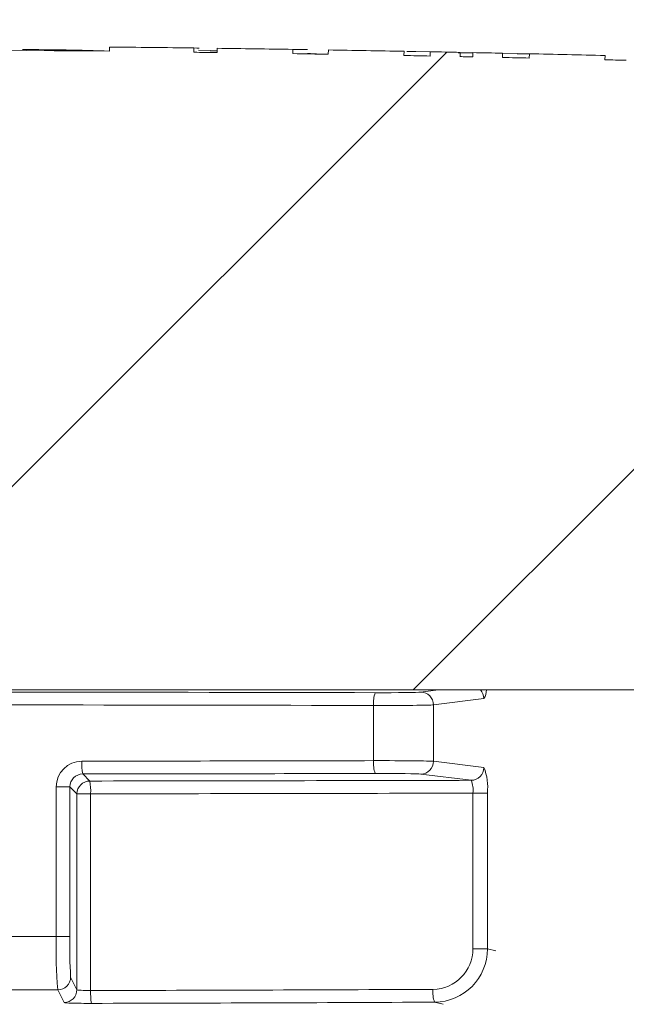
# Model space of a CAD drawing. Extents: x 0 to 16.4, y -0.1 to 10.4.
# Drawn here: x 3.5 to 3.6, y 4.3 to 4.4 of the extents above; entities that cross this region are included whole.
import ezdxf

# ---------------------------------------------------------------- set-up
doc = ezdxf.new("R2010")
doc.units = 0
doc.header["$LTSCALE"] = 0.25
doc.header["$MEASUREMENT"] = 0
doc.layers.get('0').update_dxf_attribs({"linetype": 'CONTINUOUS'})
doc.layers.add('OSI-LID', color=3, linetype='CONTINUOUS')

msp = doc.modelspace()

# ---------------------------------------------------------------- hatches: boundary and pattern name
at = {"linetype": 'Continuous', "lineweight": 18}
h = msp.add_hatch(dxfattribs=at)
h.set_pattern_fill('ANSI31', color=256, scale=0.2222222222222222, style=0)
h.set_pattern_definition([(45, (2.65456196449566, 3.597809564936155), (-0.01964185503295965, 0.01964185503295965), [])])
edge = h.paths.add_edge_path(flags=0)
edge.add_line((3.578723077989448, 4.39003547913104), (3.578730022969918, 4.390313170076475))
edge.add_arc((3.517231063408495, 1.931313566416119), 2.45976851851853, 88.56734566555353, 88.61053571884553)
edge.add_line((3.576876390500292, 4.390358828230337), (3.576870024236548, 4.390081137536986))
edge.add_arc((3.517231063408495, 1.931313566416119), 2.459490740740752, 88.61052711922378, 88.64277925636073)
edge.add_line((3.575485960060778, 4.390114304764431), (3.575492539437342, 4.390392004612527))
edge.add_arc((3.517231063408495, 1.931313566416119), 2.45976851851853, 88.64277925636074, 88.75735272139887)
edge.add_line((3.570575046167985, 4.390503595694046), (3.570569022116178, 4.390225883244145))
edge.add_arc((3.517231063408495, 1.931313566416119), 2.459490740740752, 88.75735272963036, 88.79810308167336)
edge.add_line((3.568820161381495, 4.390263193574786), (3.568825987914863, 4.39054091023856))
edge.add_arc((3.517231063408495, 1.931313566416119), 2.45976851851853, 88.79810308621066, 88.84292370576848)
edge.add_line((3.566902198237859, 4.390580518794328), (3.566896774301412, 4.390302800258604))
edge.add_arc((3.517231063408495, 1.931313566416119), 2.459490740740752, 88.84291939008075, 88.86225681969319)
edge.add_line((3.566066858031583, 4.390319416135274), (3.566072580244338, 4.390597141856418))
edge.add_arc((3.517231063408495, 1.931313566416119), 2.45976851851853, 88.86225200858074, 88.90758651618698)
edge.add_line((3.56412669152397, 4.390635010423258), (3.564121395674427, 4.390357283132905))
edge.add_arc((3.517231063408495, 1.931313566416119), 2.459490740740752, 88.90758652120833, 88.94706701652584)
edge.add_line((3.562426944281267, 4.390389009809892), (3.562432048757223, 4.390666740683499))
edge.add_arc((3.517231063408495, 1.931313566416119), 2.45976851851853, 88.94706701652579, 89.06164055162643)
edge.add_line((3.557514029847621, 4.390752211222635), (3.55750948075578, 4.390474470696975))
edge.add_arc((3.517231063408495, 1.931313566416119), 2.459490740740752, 89.06164055707795, 89.11532396470709)
edge.add_line((3.55520534665964, 4.390511130176149), (3.555209635519645, 4.390788874842177))
edge.add_arc((3.517231063408495, 1.931313566416119), 2.45976851851853, 89.1153239244821, 89.22976729167154)
edge.add_line((3.550296977232236, 4.390859827494145), (3.550293243150758, 4.39058207481555))
edge.add_arc((3.517231063408495, 1.931313566416119), 2.459490740740752, 89.22976729829126, 89.26519556558225)
edge.add_line((3.548772569215046, 4.390602048315092), (3.548776074249169, 4.390879803983657))
edge.add_arc((3.517231063408495, 1.931313566416119), 2.45976851851853, 89.26519689342364, 89.39272388024975)
edge.add_line((3.543301589633199, 4.390943923381302), (3.543298645529806, 4.390666161205891))
edge.add_arc((3.517231063408495, 1.931313566416119), 2.459490740740752, 89.39272388862199, 90.73000792392266)
edge.add_line((3.485895436803393, 4.390604680191542), (3.485891920243116, 4.39088243571144))
edge.add_arc((3.517231063408495, 1.931313566416119), 2.45976851851853, 90.73000754204867, 90.83105195690851)
edge.add_line((3.481554372059662, 4.390823342446668), (3.481558400975914, 4.390545593888326))
edge.add_arc((3.517231063408495, 1.931313566416119), 2.459490740740752, 90.83105196797848, 90.90252955043762)
edge.add_spline(control_points=[(3.478490495394517, 4.390499177991504), (3.478489766160298, 4.390545468544095), (3.478489036926078, 4.390591759096685), (3.478488307691858, 4.390638049649276), (3.478487943074747, 4.390661194925668), (3.478487578457731, 4.390684340202064), (3.478487213840619, 4.390707485478456), (3.478486849223508, 4.390730630754851), (3.478486483947705, 4.390753776020865), (3.478486119330594, 4.390776921297261)], knot_values=[0, 0, 0, 0, 0.0001269999997311082, 0.0001269999997311082, 0.0001269999997311082, 0.0001904999998655973, 0.0001904999998655973, 0.0001904999998655973, 0.0002540000000058186, 0.0002540000000058186, 0.0002540000000058186, 0.0002540000000058186], weights=[1, 1, 1, 1, 1, 1, 1, 1, 1, 1], degree=3, periodic=0)
edge.add_arc((3.517231063408495, 1.931313566416119), 2.45976851851853, 90.9025296163213, 91.00822368802037)
edge.add_line((3.473949184780803, 4.390701263350655), (3.473954072535065, 4.390423528578458))
edge.add_arc((3.517231063408495, 1.931313566416119), 2.459490740740752, 91.00822371773789, 91.0533533963823)
edge.add_line((3.47201713996099, 4.390388678148499), (3.472012033447282, 4.390666408984647))
edge.add_arc((3.517231063408495, 1.931313566416119), 2.45976851851853, 91.05335340450571, 91.09727930907819)
edge.add_line((3.470126579620196, 4.390631020079955), (3.47013189905525, 4.39035329324022))
edge.add_arc((3.517231063408495, 1.931313566416119), 2.459490740740752, 91.09727930984134, 91.12088330100137)
edge.add_line((3.46911885841865, 4.39033367986943), (3.469113424569617, 4.390611404494009))
edge.add_arc((3.517231063408495, 1.931313566416119), 2.45976851851853, 91.12088330100448, 91.16344405543082)
edge.add_line((3.467286610083836, 4.390574983173348), (3.467292250234742, 4.390297262661825))
edge.add_arc((3.517231063408495, 1.931313566416119), 2.459490740740752, 91.16344405114118, 91.22329602797022)
edge.add_line((3.464723588976916, 4.390243755404247), (3.464717658720982, 4.390521469872651))
edge.add_arc((3.517231063408495, 1.931313566416119), 2.45976851851853, 91.22329602797014, 91.27165729078447)
edge.add_line((3.462641950605118, 4.390476269790092), (3.462648115267495, 4.390198560426063))
edge.add_arc((3.517231063408495, 1.931313566416119), 2.459490740740752, 91.27165729078416, 91.42251380121994)
edge.add_line((3.45617420841959, 4.390046322608443), (3.456167312586555, 4.390324014778554))
edge.add_arc((3.517231063408495, 1.931313566416119), 2.45976851851853, 91.42251380121986, 91.46742231770797)
edge.add_line((3.454239955535243, 4.390275397176547), (3.454247069021669, 4.389997710496744))
edge.add_arc((3.517231063408495, 1.931313566416119), 2.459490740740752, 91.46742231770797, 91.48709260574756)
edge.add_line((3.453402976468823, 4.389975942452207), (3.453395767644619, 4.390253626673371))
edge.add_arc((3.517231063408495, 1.931313566416119), 2.45976851851853, 91.48709260574756, 91.52427665775704)
edge.add_line((3.451799970366313, 4.390211680768248), (3.451807359395552, 4.389934001283816))
edge.add_arc((3.517231063408495, 1.931313566416119), 2.459490740740752, 91.52427665777829, 91.89074524873004)
edge.add_arc((3.436110757995923, 4.388632378261489), 0.0008333333333333333, 91.89074524925718, 178.0000000000101)
edge.add_line((3.435277932306743, 4.388661461175408), (3.433897730075163, 4.349137640490205))
edge.add_line((3.433897730075159, 4.349137640490206), (3.498147730075161, 4.349137640490206))
edge.add_line((3.498147730075161, 4.349137640490206), (3.499357982527904, 4.383794736263622))
edge.add_arc((3.517231063408495, 1.931313566416119), 2.452546296296308, 89.58244981249129, 90.41755018750712, ccw=False)
edge.add_line((3.535104144289086, 4.383794736263621), (3.53631439674183, 4.349137640490205))
edge.add_line((3.536314396741826, 4.349137640490206), (3.600564396741827, 4.349137640490206))
edge.add_line((3.600564396741827, 4.349137640490206), (3.599184194510247, 4.388661461175409))
edge.add_arc((3.598351368821064, 4.388632378261489), 0.0008333333333333333, 1.99999999999012, 88.10925475074959)
edge.add_arc((3.517231063408495, 1.931313566416119), 2.459490740740752, 88.10925475126996, 88.35863640694434)
edge.add_line((3.587678947330385, 4.389795170870467), (3.587686985040047, 4.390072836076038))
edge.add_arc((3.517231063408495, 1.931313566416119), 2.45976851851853, 88.35863451625461, 88.40700136990196)
edge.add_line((3.585611371776562, 4.390131432408298), (3.585603738551917, 4.38985376347352))
edge.add_arc((3.517231063408495, 1.931313566416119), 2.459490740740752, 88.40699930170167, 88.46977005644597)
edge.add_line((3.582910228642646, 4.389927190197545), (3.582917923246661, 4.390204873369217))
edge.add_arc((3.517231063408495, 1.931313566416119), 2.45976851851853, 88.46976361579127, 88.51466779622675)
edge.add_line((3.580990806415553, 4.39025558685225), (3.580983638730849, 4.389977902918256))
edge.add_arc((3.517231063408495, 1.931313566416119), 2.459490740740752, 88.51466703728873, 88.52571602015166)
edge.add_line((3.580509505904725, 4.389990149967675), (3.580516680292213, 4.390267836420533))
edge.add_arc((3.517231063408495, 1.931313566416119), 2.45976851851853, 88.5257153767838, 88.55647953186968)
edge.add_line((3.579196370626502, 4.390301460936184), (3.57918940115924, 4.390023772047349))
edge.add_arc((3.517231063408495, 1.931313566416119), 2.459490740740752, 88.55647887610083, 88.567346626275)
at = {"layer": 'OSI-LID'}
h = msp.add_hatch(dxfattribs=at)
h.set_pattern_fill('ANSI37', color=256, scale=0.01388888888888889, angle=2.8e-322, style=0)
h.set_pattern_definition([(45, (2.880502569061452, 3.988128197261565), (-0.001227615939559978, 0.001227615939559978), []), (135, (2.880502569061452, 3.988128197261565), (-0.001227615939559978, -0.001227615939559978), [])])
edge = h.paths.add_edge_path(flags=0)
edge.add_spline(control_points=[(3.803868005847168, 4.408091637286795), (3.804046140683205, 4.408091637286795), (3.804224509479329, 4.408082474401636), (3.804401706621611, 4.40806422083822), (3.804981574826396, 4.408004487024726), (3.805559126643672, 4.407843814349002), (3.806086534745539, 4.40759550817212), (3.806613942813271, 4.407347202011307), (3.807105753741524, 4.407004413765735), (3.80752124041943, 4.406595529870367), (3.807936727002755, 4.406186646068081), (3.808287349006552, 4.405700389119849), (3.808544071232095, 4.405177026183058), (3.808800793383288, 4.404653663397839), (3.808970696525762, 4.404078759648824), (3.809039710885838, 4.403499922982771), (3.809056922395165, 4.403355566755089), (3.809068094310039, 4.403210362270634), (3.809073167953795, 4.403065072165454)], knot_values=[0.007510257744889663, 0.007510257744889663, 0.007510257744889663, 0.007510257744889663, 0.00799555589343439, 0.00799555589343439, 0.00799555589343439, 0.00959466802022708, 0.00959466802022708, 0.00959466802022708, 0.01119378004777093, 0.01119378004777093, 0.01119378004777093, 0.01279289170981053, 0.01279289170981053, 0.01279289170981053, 0.01439200290233583, 0.01439200290233583, 0.01439200290233583, 0.0147858890237696, 0.0147858890237696, 0.0147858890237696, 0.0147858890237696], weights=[1, 1, 1, 1, 1, 1, 1, 1, 1, 1, 1, 1, 1, 1, 1, 1, 1, 1, 1], degree=3, periodic=0)
edge.add_spline(control_points=[(3.809073167953795, 4.403065072165454), (3.809319199750426, 4.396019645381021), (3.809565231546877, 4.38897421859658), (3.80981126334315, 4.381928791812133)], knot_values=[2.001219089509137e-07, 2.001219089509137e-07, 2.001219089509137e-07, 2.001219089509137e-07, 0.01933899555551118, 0.01933899555551118, 0.01933899555551118, 0.01933899555551118], weights=[1, 1, 1, 1], degree=3, periodic=0)
edge.add_spline(control_points=[(3.80981126334315, 4.381928791812133), (3.809814646619529, 4.381831907480954), (3.809822097451164, 4.381735080237791), (3.809833576685531, 4.38163881888851), (3.809879594359952, 4.381252928742072), (3.809992871168053, 4.380869661952302), (3.810164026594197, 4.380520757020298), (3.810335182068631, 4.380171851989859), (3.810568936875157, 4.379847685599012), (3.810845933651553, 4.379575102212577), (3.811122930485862, 4.379302518769148), (3.811450809226372, 4.379074000158164), (3.811802418070801, 4.378908470099359), (3.812154026931182, 4.378742940033041), (3.812539063706875, 4.378635832998024), (3.812925643329482, 4.378596018566704), (3.813043750889072, 4.378583854487056), (3.813162639072964, 4.378577748397907), (3.813281371378871, 4.378577748397907)], knot_values=[0.0001532839601333464, 0.0001532839601333464, 0.0001532839601333464, 0.0001532839601333464, 0.0004191414301262704, 0.0004191414301262704, 0.0004191414301262704, 0.001498206400672022, 0.001498206400672022, 0.001498206400672022, 0.002577271679683067, 0.002577271679683067, 0.002577271679683067, 0.003656337184877585, 0.003656337184877585, 0.003656337184877585, 0.004735402735957581, 0.004735402735957581, 0.004735402735957581, 0.005062810014296176, 0.005062810014296176, 0.005062810014296176, 0.005062810014296176], weights=[1, 1, 1, 1, 1, 1, 1, 1, 1, 1, 1, 1, 1, 1, 1, 1, 1, 1, 1], degree=3, periodic=0)
edge.add_line((3.813281371378871, 4.378577748397907), (3.832030007350568, 4.378577748397907))
edge.add_spline(control_points=[(3.832030007350568, 4.378577748397907), (3.832132594152959, 4.378577748397907), (3.832235281549035, 4.378582303719764), (3.832337465382523, 4.378591387562498), (3.832724563206977, 4.378625799422377), (3.833111058091582, 4.378727518832557), (3.833464944236873, 4.378888122375388), (3.833818830296398, 4.379048725879295), (3.834149868241767, 4.379272643128585), (3.834430644681948, 4.379541331459619), (3.834711421082194, 4.379810019752439), (3.83494968014681, 4.38013088986675), (3.83512569153293, 4.380477370425497), (3.835280025772093, 4.380781179256266), (3.835390306819473, 4.381111440324892), (3.835449479565085, 4.381447025558785)], knot_values=[0.00458883008656629, 0.00458883008656629, 0.00458883008656629, 0.00458883008656629, 0.004870980994448393, 0.004870980994448393, 0.004870980994448393, 0.005948156690013622, 0.005948156690013622, 0.005948156690013622, 0.007025332120889924, 0.007025332120889924, 0.007025332120889924, 0.008102507399241891, 0.008102507399241891, 0.008102507399241891, 0.009046813280399973, 0.009046813280399973, 0.009046813280399973, 0.009046813280399973], weights=[1, 1, 1, 1, 1, 1, 1, 1, 1, 1, 1, 1, 1, 1, 1, 1], degree=3, periodic=0)
edge.add_spline(control_points=[(3.835449479565085, 4.381447025558785), (3.836846890895057, 4.389372137080398), (3.838244302220637, 4.397297248602785), (3.839641713542001, 4.405222360125917)], knot_values=[2.030853238839255e-07, 2.030853238839255e-07, 2.030853238839255e-07, 2.030853238839255e-07, 0.02207574627715495, 0.02207574627715495, 0.02207574627715495, 0.02207574627715495], weights=[1, 1, 1, 1], degree=3, periodic=0)
edge.add_spline(control_points=[(3.839641713542001, 4.405222360125917), (3.839700886287584, 4.405557945361776), (3.839811167335203, 4.405888206432405), (3.839965501574916, 4.406192015265061), (3.840141512961551, 4.406538495825741), (3.840379772027052, 4.40685936594198), (3.840660548428687, 4.407128054236178), (3.840941324869526, 4.40739674256789), (3.841272362816003, 4.407620659817676), (3.841626248876924, 4.407781263320791), (3.841980135020197, 4.407941866861277), (3.84236662990282, 4.408043586268995), (3.84275372772478, 4.408077998125286), (3.842855911545143, 4.408087081965965), (3.842958598927929, 4.408091637286795), (3.843061185717069, 4.408091637286795)], knot_values=[0.00013150006124461, 0.00013150006124461, 0.00013150006124461, 0.00013150006124461, 0.001066073975668068, 0.001066073975668068, 0.001066073975668068, 0.002132147941660793, 0.002132147941660793, 0.002132147941660793, 0.003198222055951223, 0.003198222055951223, 0.003198222055951223, 0.004264296421933372, 0.004264296421933372, 0.004264296421933372, 0.00454353945952298, 0.00454353945952298, 0.00454353945952298, 0.00454353945952298], weights=[1, 1, 1, 1, 1, 1, 1, 1, 1, 1, 1, 1, 1, 1, 1, 1], degree=3, periodic=0)
edge.add_line((3.843061185717069, 4.408091637286795), (3.859056796174123, 4.408091637286795))
edge.add_spline(control_points=[(3.859056796174123, 4.408091637286795), (3.859147817905352, 4.408091637286795), (3.859239119797113, 4.408084434748426), (3.859329015647599, 4.408070162691082), (3.859520924347898, 4.408039694855688), (3.859710219271825, 4.407975673531016), (3.859881224821049, 4.407883400347604), (3.860052230359571, 4.407791127169967), (3.860209663070457, 4.407668057127809), (3.860340485873916, 4.40752438170329), (3.86047130865483, 4.407380706303529), (3.860579129791979, 4.407212462782105), (3.860655020561339, 4.407033583460692), (3.860725693668925, 4.40686700249657), (3.860770530148429, 4.406687102420982), (3.860786301224987, 4.406506838229065)], knot_values=[0.002416504217962278, 0.002416504217962278, 0.002416504217962278, 0.002416504217962278, 0.002665185353113697, 0.002665185353113697, 0.002665185353113697, 0.003198222633943148, 0.003198222633943148, 0.003198222633943148, 0.003731259882267183, 0.003731259882267183, 0.003731259882267183, 0.004264297038228611, 0.004264297038228611, 0.004264297038228611, 0.004761539027623668, 0.004761539027623668, 0.004761539027623668, 0.004761539027623668], weights=[1, 1, 1, 1, 1, 1, 1, 1, 1, 1, 1, 1, 1, 1, 1, 1], degree=3, periodic=0)
edge.add_spline(control_points=[(3.860786301224987, 4.406506838229065), (3.860893150095794, 4.405285550304885), (3.86099999896658, 4.404064262380702), (3.861106847837345, 4.402842974456517)], knot_values=[2.007639678719088e-07, 2.007639678719088e-07, 2.007639678719088e-07, 2.007639678719088e-07, 0.003363235164169242, 0.003363235164169242, 0.003363235164169242, 0.003363235164169242], weights=[1, 1, 1, 1], degree=3, periodic=0)
edge.add_spline(control_points=[(3.861106847837345, 4.402842974456517), (3.861128885490988, 4.402591082975796), (3.861188516883839, 4.402339845626683), (3.861282026147482, 4.402104917991331), (3.861390103098106, 4.401833391284161), (3.861546549979071, 4.401576779701189), (3.861738411351375, 4.401356333349936), (3.861930272743798, 4.401135886975567), (3.862162840406942, 4.400945525658329), (3.862416855313235, 4.400801013287726), (3.862670870271092, 4.400656500887782), (3.862953338525049, 4.400553851623204), (3.863240868762261, 4.400501565915381), (3.863528399050221, 4.400449280198329), (3.863828921762877, 4.400445915951385), (3.864117550487208, 4.400491751769191), (3.864406179232507, 4.400537587590327), (3.864690874725596, 4.400633887692621), (3.864948061203904, 4.400772677427421), (3.865205247666321, 4.400911467153643), (3.865442018638841, 4.401096574500807), (3.865638767001776, 4.401312670651256), (3.865835515331685, 4.401528766765438), (3.865997667628275, 4.401781811872299), (3.866111795976572, 4.402050851192847), (3.866218063558758, 4.402301360015009), (3.86628548247322, 4.402571893296978), (3.866309199006423, 4.402842974456517)], knot_values=[0.0001082414996480894, 0.0001082414996480894, 0.0001082414996480894, 0.0001082414996480894, 0.0008016876130941531, 0.0008016876130941531, 0.0008016876130941531, 0.001603375220875851, 0.001603375220875851, 0.001603375220875851, 0.00240506291196156, 0.00240506291196156, 0.00240506291196156, 0.003206750767782692, 0.003206750767782692, 0.003206750767782692, 0.004008438768122241, 0.004008438768122241, 0.004008438768122241, 0.004810126829416617, 0.004810126829416617, 0.004810126829416617, 0.005611814842407636, 0.005611814842407636, 0.005611814842407636, 0.006413502720086938, 0.006413502720086938, 0.006413502720086938, 0.007161249474889906, 0.007161249474889906, 0.007161249474889906, 0.007161249474889906], weights=[1, 1, 1, 1, 1, 1, 1, 1, 1, 1, 1, 1, 1, 1, 1, 1, 1, 1, 1, 1, 1, 1, 1, 1, 1, 1, 1, 1], degree=3, periodic=0)
edge.add_spline(control_points=[(3.866309199006423, 4.402842974456517), (3.86641604787652, 4.404064262380698), (3.866522896746599, 4.405285550304882), (3.86662974561666, 4.406506838229065)], knot_values=[2.007639677913798e-07, 2.007639677913798e-07, 2.007639677913798e-07, 2.007639677913798e-07, 0.00336323516400068, 0.00336323516400068, 0.00336323516400068, 0.00336323516400068], weights=[1, 1, 1, 1], degree=3, periodic=0)
edge.add_spline(control_points=[(3.86662974561666, 4.406506838229065), (3.866644396203277, 4.406674295166241), (3.866684035263255, 4.406841317071821), (3.866746193429549, 4.406997499106186), (3.866818045475853, 4.407178038517714), (3.866922058799297, 4.407348662317307), (3.867049620008267, 4.407495241079884), (3.867177181230176, 4.407641819857327), (3.867331808637012, 4.407768396415877), (3.86750069746709, 4.407864488904687), (3.867669586330411, 4.407960581412413), (3.867857394784718, 4.408028840188061), (3.868048570334185, 4.408063612698482), (3.868150872437173, 4.408082220208451), (3.868255270078159, 4.408091637286795), (3.868359250651839, 4.408091637286795)], knot_values=[7.20356555721784e-05, 7.20356555721784e-05, 7.20356555721784e-05, 7.20356555721784e-05, 0.0005330369791060294, 0.0005330369791060294, 0.0005330369791060294, 0.001066073954796401, 0.001066073954796401, 0.001066073954796401, 0.001599110984055497, 0.001599110984055497, 0.001599110984055497, 0.002132148119496849, 0.002132148119496849, 0.002132148119496849, 0.002416504204041453, 0.002416504204041453, 0.002416504204041453, 0.002416504204041453], weights=[1, 1, 1, 1, 1, 1, 1, 1, 1, 1, 1, 1, 1, 1, 1, 1], degree=3, periodic=0)
edge.add_line((3.868359250651839, 4.408091637286795), (3.874869874349567, 4.408091637286795))
edge.add_spline(control_points=[(3.874869874349567, 4.408091637286795), (3.875183036534473, 4.408091637286795), (3.875499024812328, 4.408134782734082), (3.875800723817335, 4.408218736676398), (3.876175122685314, 4.408322920848184), (3.876536697198457, 4.408493182280361), (3.876855505220771, 4.408715421563349), (3.877174313186906, 4.408937660807176), (3.877459147790461, 4.409218007514273), (3.877686421753978, 4.409533246068822), (3.877913695700482, 4.409848484599772), (3.878089677508726, 4.410207309638787), (3.878199794042434, 4.410580006737193), (3.878293685799903, 4.410897789947349), (3.878342097241191, 4.411232495916), (3.878342097241191, 4.411563859509018)], knot_values=[0.005163369322082126, 0.005163369322082126, 0.005163369322082126, 0.005163369322082126, 0.006029739771151872, 0.006029739771151872, 0.006029739771151872, 0.007105462988079428, 0.007105462988079428, 0.007105462988079428, 0.008181186013700707, 0.008181186013700707, 0.008181186013700707, 0.009256908960202394, 0.009256908960202394, 0.009256908960202394, 0.01017384529504302, 0.01017384529504302, 0.01017384529504302, 0.01017384529504302], weights=[1, 1, 1, 1, 1, 1, 1, 1, 1, 1, 1, 1, 1, 1, 1, 1], degree=3, periodic=0)
edge.add_line((3.878342097241191, 4.411563859509018), (3.878342097241191, 4.416422192842351))
edge.add_line((3.878342097241191, 4.416422192842351), (3.614453021206998, 4.416422192842351))
edge.add_line((3.614453021206995, 4.416422192842351), (3.605804730685016, 4.416422192842352))
edge.add_line((3.605804730685016, 4.416422192842351), (3.605804730685016, 4.417255526175684))
edge.add_line((3.605804730685016, 4.417255526175685), (3.603143636483463, 4.417255526175685))
edge.add_line((3.603143636483463, 4.417255526175685), (3.603143636483463, 4.416422192842352))
edge.add_line((3.603143636483463, 4.416422192842351), (3.600564089635725, 4.41642219284235))
edge.add_line((3.600564089635721, 4.416422192842351), (3.433898020520743, 4.416422192842351))
edge.add_line((3.433898020520747, 4.416422192842351), (3.431290399242506, 4.416422192842351))
edge.add_line((3.431290399242506, 4.416422192842351), (3.431290399242506, 4.417255526175684))
edge.add_line((3.431290399242506, 4.417255526175683), (3.430866992240787, 4.417255526175683))
edge.add_line((3.430866992240784, 4.417255526175683), (3.430866992240784, 4.41642219284235))
edge.add_line((3.430866992240784, 4.416422192842351), (3.4250233556617, 4.416422192842351))
edge.add_line((3.4250233556617, 4.416422192842351), (3.4250233556617, 4.417255526175684))
edge.add_line((3.4250233556617, 4.417255526175683), (3.423725226458465, 4.417255526175683))
edge.add_line((3.423725226458465, 4.417255526175683), (3.423725226458465, 4.41642219284235))
edge.add_line((3.423725226458465, 4.416422192842351), (3.42000908894947, 4.416422192842351))
edge.add_line((3.420009088949474, 4.416422192842351), (3.156120012915281, 4.416422192842351))
edge.add_line((3.156120012915277, 4.416422192842351), (3.156120012915277, 4.411563859509018))
edge.add_spline(control_points=[(3.156120012915277, 4.411563859509018), (3.156120012915277, 4.411384231010805), (3.156134036065183, 4.41120406412929), (3.15616183017416, 4.411026598964042), (3.15622196242397, 4.410642655026178), (3.156349212433742, 4.410263798186827), (3.15653304256471, 4.409921401753087), (3.156716872730119, 4.409579005255194), (3.156962353302415, 4.409263625454368), (3.157249155911799, 4.409001379091702), (3.157535958560281, 4.408739132693288), (3.157871993630767, 4.408522786664438), (3.158229433899201, 4.408370256709485), (3.158586874176542, 4.408217726750735), (3.158975578298872, 4.408124805902588), (3.159363357505686, 4.408099188975747), (3.159439525770299, 4.408094157254531), (3.159515901523957, 4.408091637286795), (3.159592235806901, 4.408091637286795)], knot_values=[0.0001585204053308017, 0.0001585204053308017, 0.0001585204053308017, 0.0001585204053308017, 0.0006511228057247045, 0.0006511228057247045, 0.0006511228057247045, 0.001726845960992239, 0.001726845960992239, 0.001726845960992239, 0.002802569320375582, 0.002802569320375582, 0.002802569320375582, 0.003878292826691118, 0.003878292826691118, 0.003878292826691118, 0.004954016357642309, 0.004954016357642309, 0.004954016357642309, 0.005163369312807918, 0.005163369312807918, 0.005163369312807918, 0.005163369312807918], weights=[1, 1, 1, 1, 1, 1, 1, 1, 1, 1, 1, 1, 1, 1, 1, 1, 1, 1, 1], degree=3, periodic=0)
edge.add_line((3.159592235806901, 4.408091637286795), (3.166102859504633, 4.408091637286795))
edge.add_spline(control_points=[(3.16610285950463, 4.408091637286795), (3.166193881239547, 4.408091637286795), (3.166285183135045, 4.408084434747675), (3.166375078989038, 4.40807016268888), (3.166566987684764, 4.408039694852299), (3.16675628260381, 4.407975673527321), (3.166927288148546, 4.40788340034471), (3.167098293683726, 4.407791127167254), (3.167255726391282, 4.407668057126067), (3.167386549192123, 4.407524381703258), (3.167517371971659, 4.407380706303847), (3.167625193107561, 4.407212462783189), (3.167701083876217, 4.40703358346277), (3.167771756983843, 4.406867002497941), (3.1678165934633, 4.406687102421657), (3.167832364539809, 4.406506838229065)], knot_values=[0.002416504201936035, 0.002416504201936035, 0.002416504201936035, 0.002416504201936035, 0.00266518534722348, 0.00266518534722348, 0.00266518534722348, 0.003198222615974722, 0.003198222615974722, 0.003198222615974722, 0.003731259855797022, 0.003731259855797022, 0.003731259855797022, 0.004264297008354084, 0.004264297008354084, 0.004264297008354084, 0.004761538999549691, 0.004761538999549691, 0.004761538999549691, 0.004761538999549691], weights=[1, 1, 1, 1, 1, 1, 1, 1, 1, 1, 1, 1, 1, 1, 1, 1], degree=3, periodic=0)
edge.add_spline(control_points=[(3.167832364539809, 4.406506838229065), (3.16793921340987, 4.405285550304882), (3.168046062279949, 4.404064262380698), (3.168152911150045, 4.402842974456517)], knot_values=[2.00763967793108e-07, 2.00763967793108e-07, 2.00763967793108e-07, 2.00763967793108e-07, 0.003363235164000684, 0.003363235164000684, 0.003363235164000684, 0.003363235164000684], weights=[1, 1, 1, 1], degree=3, periodic=0)
edge.add_spline(control_points=[(3.168152911150045, 4.402842974456517), (3.168174948803639, 4.402591082974769), (3.168234580196511, 4.402339845624597), (3.16832808946036, 4.402104917988231), (3.168436166411183, 4.401833391279997), (3.168592613292617, 4.401576779695953), (3.168784474665763, 4.401356333344026), (3.168976336058282, 4.401135886969843), (3.169208903721675, 4.400945525652903), (3.169462918628241, 4.40080101328294), (3.169716933585104, 4.400656500884363), (3.169999401837842, 4.400553851621066), (3.170286932073662, 4.400501565914192), (3.170574462360218, 4.400449280198092), (3.170874985071197, 4.400445915951764), (3.171163613793965, 4.400491751769502), (3.171452242539129, 4.400537587590795), (3.17173693803203, 4.400633887693019), (3.171994124510412, 4.400772677427454), (3.172251310974264, 4.400911467154049), (3.172488081948224, 4.401096574501763), (3.172684830312427, 4.401312670653001), (3.172881578643739, 4.401528766768115), (3.173043730941554, 4.401781811876281), (3.173157859290431, 4.402050851198361), (3.173264126871825, 4.40230136001882), (3.173331545785938, 4.402571893298861), (3.173355262319124, 4.402842974456517)], knot_values=[0.0001082414996483158, 0.0001082414996483158, 0.0001082414996483158, 0.0001082414996483158, 0.0008016876158909484, 0.0008016876158909484, 0.0008016876158909484, 0.00160337522667383, 0.00160337522667383, 0.00160337522667383, 0.002405062917620664, 0.002405062917620664, 0.002405062917620664, 0.00320675076917677, 0.00320675076917677, 0.00320675076917677, 0.004008438765130598, 0.004008438765130598, 0.004008438765130598, 0.004810126826037269, 0.004810126826037269, 0.004810126826037269, 0.005611814843000199, 0.005611814843000199, 0.005611814843000199, 0.006413502725274908, 0.006413502725274908, 0.006413502725274908, 0.007161249474851706, 0.007161249474851706, 0.007161249474851706, 0.007161249474851706], weights=[1, 1, 1, 1, 1, 1, 1, 1, 1, 1, 1, 1, 1, 1, 1, 1, 1, 1, 1, 1, 1, 1, 1, 1, 1, 1, 1, 1], degree=3, periodic=0)
edge.add_spline(control_points=[(3.173355262319124, 4.402842974456517), (3.173462111189888, 4.404064262380702), (3.173568960060674, 4.405285550304885), (3.173675808931478, 4.406506838229065)], knot_values=[2.007639678580845e-07, 2.007639678580845e-07, 2.007639678580845e-07, 2.007639678580845e-07, 0.003363235164169238, 0.003363235164169238, 0.003363235164169238, 0.003363235164169238], weights=[1, 1, 1, 1], degree=3, periodic=0)
edge.add_spline(control_points=[(3.173675808931478, 4.406506838229065), (3.173690459518113, 4.406674295165212), (3.17373009857797, 4.406841317069745), (3.173792256743983, 4.406997499103122), (3.17386410879001, 4.407178038513637), (3.173968122112967, 4.407348662312229), (3.174095683321184, 4.407495241074079), (3.174223244542713, 4.407641819851225), (3.174377871948973, 4.407768396409574), (3.174546760778345, 4.407864488898674), (3.174715649642213, 4.407960581407405), (3.174903458097088, 4.408028840184107), (3.175094633647287, 4.408063612695926), (3.175196935755917, 4.408082220207595), (3.17530133340281, 4.408091637286795), (3.175405313982345, 4.408091637286795)], knot_values=[7.203565557372432e-05, 7.203565557372432e-05, 7.203565557372432e-05, 7.203565557372432e-05, 0.0005330369762989636, 0.0005330369762989636, 0.0005330369762989636, 0.001066073949086631, 0.001066073949086631, 0.001066073949086631, 0.001599110976972464, 0.001599110976972464, 0.001599110976972464, 0.002132148115024142, 0.002132148115024142, 0.002132148115024142, 0.002416504215680404, 0.002416504215680404, 0.002416504215680404, 0.002416504215680404], weights=[1, 1, 1, 1, 1, 1, 1, 1, 1, 1, 1, 1, 1, 1, 1, 1], degree=3, periodic=0)
edge.add_line((3.175405313982345, 4.408091637286795), (3.191400924439399, 4.408091637286795))
edge.add_spline(control_points=[(3.191400924439399, 4.408091637286795), (3.19168803632973, 4.408091637286795), (3.191977331006541, 4.40805547617971), (3.192255609034504, 4.407984803860376), (3.192632276284833, 4.407889144320194), (3.19299762225064, 4.407727133420032), (3.193321392462845, 4.407512187345896), (3.19364516264201, 4.407297241293694), (3.193936287059302, 4.407023431597922), (3.194170657554647, 4.406713432557304), (3.194405028000645, 4.40640343358195), (3.194589108776061, 4.406048695119198), (3.194707656053936, 4.405678593222975), (3.194755441755461, 4.405529407353297), (3.194793194247286, 4.405376632379422), (3.194820396614467, 4.405222360125917)], knot_values=[0.004543539449112222, 0.004543539449112222, 0.004543539449112222, 0.004543539449112222, 0.005330370965456444, 0.005330370965456444, 0.005330370965456444, 0.006396445570687482, 0.006396445570687482, 0.006396445570687482, 0.007462520068405458, 0.007462520068405458, 0.007462520068405458, 0.008528594339883523, 0.008528594339883523, 0.008528594339883523, 0.008953800542238667, 0.008953800542238667, 0.008953800542238667, 0.008953800542238667], weights=[1, 1, 1, 1, 1, 1, 1, 1, 1, 1, 1, 1, 1, 1, 1, 1], degree=3, periodic=0)
edge.add_spline(control_points=[(3.194820396614467, 4.405222360125917), (3.196217807935831, 4.397297248602785), (3.197615219261412, 4.389372137080398), (3.199012630591383, 4.381447025558785)], knot_values=[2.030853238104657e-07, 2.030853238104657e-07, 2.030853238104657e-07, 2.030853238104657e-07, 0.02207574627715491, 0.02207574627715491, 0.02207574627715491, 0.02207574627715491], weights=[1, 1, 1, 1], degree=3, periodic=0)
edge.add_spline(control_points=[(3.199012630591383, 4.381447025558785), (3.199039832957801, 4.381292753310595), (3.199077585448194, 4.381139978341963), (3.199125371147673, 4.380990792477265), (3.199243918424806, 4.38062069057985), (3.199427999200253, 4.38026595211589), (3.199662369646664, 4.379955953139708), (3.199896740145554, 4.37964595409411), (3.200187864568388, 4.379372144394614), (3.200511634753543, 4.379157198340392), (3.200835404976591, 4.378942252261016), (3.201200750955238, 4.378780241358703), (3.201577418218029, 4.37868458181914), (3.201855696244134, 4.378613909503075), (3.202144990918178, 4.378577748397907), (3.202432102805901, 4.378577748397907)], knot_values=[0.0001326437025729247, 0.0001326437025729247, 0.0001326437025729247, 0.0001326437025729247, 0.000562277677784016, 0.000562277677784016, 0.000562277677784016, 0.001639453272883061, 0.001639453272883061, 0.001639453272883061, 0.002716629111277824, 0.002716629111277824, 0.002716629111277824, 0.003793805074619581, 0.003793805074619581, 0.003793805074619581, 0.004588830074194746, 0.004588830074194746, 0.004588830074194746, 0.004588830074194746], weights=[1, 1, 1, 1, 1, 1, 1, 1, 1, 1, 1, 1, 1, 1, 1, 1], degree=3, periodic=0)
edge.add_line((3.202432102805901, 4.378577748397907), (3.221180738777598, 4.378577748397907))
edge.add_spline(control_points=[(3.221180738777598, 4.378577748397907), (3.221451804593993, 4.378577748397907), (3.221724709659316, 4.378609927067235), (3.221988341497802, 4.378672974117556), (3.222366307819961, 4.378763364041133), (3.222733880582378, 4.378920256912824), (3.223060620935328, 4.379130660384098), (3.223387361198728, 4.37934106379771), (3.223682280968742, 4.37961078096474), (3.223920957812279, 4.379917476514994), (3.224159634625259, 4.380224172025981), (3.22434865152271, 4.38057630494848), (3.224472355923837, 4.380944715017092), (3.224578474607618, 4.381260752209126), (3.224639212096474, 4.38159561721052), (3.224650846813319, 4.381928791812133)], knot_values=[0.005062809998223504, 0.005062809998223504, 0.005062809998223504, 0.005062809998223504, 0.005814468144529261, 0.005814468144529261, 0.005814468144529261, 0.006893533275504199, 0.006893533275504199, 0.006893533275504199, 0.007972598107551307, 0.007972598107551307, 0.007972598107551307, 0.009051662803265402, 0.009051662803265402, 0.009051662803265402, 0.009977058333463391, 0.009977058333463391, 0.009977058333463391, 0.009977058333463391], weights=[1, 1, 1, 1, 1, 1, 1, 1, 1, 1, 1, 1, 1, 1, 1, 1], degree=3, periodic=0)
edge.add_spline(control_points=[(3.224650846813319, 4.381928791812133), (3.224896878609592, 4.38897421859658), (3.225142910406042, 4.396019645381021), (3.225388942202674, 4.403065072165454)], knot_values=[2.001219089499452e-07, 2.001219089499452e-07, 2.001219089499452e-07, 2.001219089499452e-07, 0.01933899555551117, 0.01933899555551117, 0.01933899555551117, 0.01933899555551117], weights=[1, 1, 1, 1], degree=3, periodic=0)
edge.add_spline(control_points=[(3.225388942202674, 4.403065072165454), (3.225406395536982, 4.403564870121231), (3.225497513886907, 4.404067204391152), (3.225656713351242, 4.404541291035166), (3.225842281556762, 4.40509390223996), (3.226125817993893, 4.405622095668406), (3.226483842873023, 4.406082131415372), (3.226841867797393, 4.406542167220467), (3.227284255946291, 4.406946733679218), (3.227774372966383, 4.407262328506578), (3.2282644901221, 4.407577923421272), (3.228815854205777, 4.407813251150914), (3.229382806534314, 4.407948824133754), (3.229778221085713, 4.408043377992154), (3.230187541768483, 4.408091637286795), (3.230594104309301, 4.408091637286795)], knot_values=[0.0002276294464823948, 0.0002276294464823948, 0.0002276294464823948, 0.0002276294464823948, 0.001599110800842239, 0.001599110800842239, 0.001599110800842239, 0.003198221589229197, 0.003198221589229197, 0.003198221589229197, 0.004797332576810383, 0.004797332576810383, 0.004797332576810383, 0.006396444011316969, 0.006396444011316969, 0.006396444011316969, 0.007510257709912894, 0.007510257709912894, 0.007510257709912894, 0.007510257709912894], weights=[1, 1, 1, 1, 1, 1, 1, 1, 1, 1, 1, 1, 1, 1, 1, 1], degree=3, periodic=0)
edge.add_line((3.230594104309301, 4.408091637286795), (3.803868005847171, 4.408091637286795))
edge = h.paths.add_edge_path(flags=0)
edge.add_line((3.831376599329193, 4.380313859509016), (3.813607744037107, 4.380313859509018))
edge.add_spline(control_points=[(3.81360774403711, 4.380313859509018), (3.813569613417247, 4.380313859509018), (3.813531462121468, 4.380315117079878), (3.813493414272674, 4.380317628130175), (3.813299523827752, 4.38033042435058), (3.813105168799542, 4.380376872507702), (3.812926443814408, 4.380453126213052), (3.812747718834292, 4.380529379916259), (3.812579694439638, 4.380637542338595), (3.812436284813579, 4.380768656506111), (3.812292875215533, 4.380899770648014), (3.812170124961654, 4.381057452818016), (3.812078199066413, 4.381228645285146), (3.811986273196695, 4.381399837704747), (3.811922636239075, 4.381589262113994), (3.811892558005361, 4.38178123218955), (3.811878649722487, 4.381869999839274), (3.811871632431, 4.381960119988689), (3.811871632431, 4.382049970620129)], knot_values=[0.002561547399178827, 0.002561547399178827, 0.002561547399178827, 0.002561547399178827, 0.00266518523889155, 0.00266518523889155, 0.00266518523889155, 0.003198222588511273, 0.003198222588511273, 0.003198222588511273, 0.003731259924815334, 0.003731259924815334, 0.003731259924815334, 0.004264297156874601, 0.004264297156874601, 0.004264297156874601, 0.004797334239098486, 0.004797334239098486, 0.004797334239098486, 0.005041526441853808, 0.005041526441853808, 0.005041526441853808, 0.005041526441853808], weights=[1, 1, 1, 1, 1, 1, 1, 1, 1, 1, 1, 1, 1, 1, 1, 1, 1, 1, 1], degree=3, periodic=0)
edge.add_line((3.811871632431, 4.382049970620129), (3.811871632431, 4.408091637286795))
edge.add_line((3.811871632431, 4.408091637286795), (3.83773134278001, 4.408091637286795))
edge.add_spline(control_points=[(3.83773134278001, 4.408091637286795), (3.836183007005534, 4.399310590886738), (3.834634671225785, 4.390529544487611), (3.833086335440523, 4.381748498089456)], knot_values=[2.030853238827038e-07, 2.030853238827038e-07, 2.030853238827038e-07, 2.030853238827038e-07, 0.02445996854412877, 0.02445996854412877, 0.02445996854412877, 0.02445996854412877], weights=[1, 1, 1, 1], degree=3, periodic=0)
edge.add_spline(control_points=[(3.833086335440523, 4.381748498089456), (3.833056755384316, 4.381580741296341), (3.833001632383599, 4.381415645777304), (3.832924491390774, 4.381263768891019), (3.832836496707355, 4.38109052301956), (3.832717377371075, 4.380930080392377), (3.832576997709072, 4.380795727324742), (3.832436618026762, 4.380661374237674), (3.832271106169344, 4.380549405094348), (3.832094168243074, 4.380469092097542), (3.831917230273433, 4.38038877908105), (3.831723986063036, 4.380337907094743), (3.831530438243966, 4.380320688864497), (3.831479310019162, 4.38031614044049), (3.831427929471729, 4.380313859509018), (3.831376599329193, 4.380313859509018)], knot_values=[6.585010694796226e-05, 6.585010694796226e-05, 6.585010694796226e-05, 6.585010694796226e-05, 0.0005330369843896835, 0.0005330369843896835, 0.0005330369843896835, 0.001066073963776761, 0.001066073963776761, 0.001066073963776761, 0.001599111019931009, 0.001599111019931009, 0.001599111019931009, 0.002132148208578718, 0.002132148208578718, 0.002132148208578718, 0.002271870310985018, 0.002271870310985018, 0.002271870310985018, 0.002271870310985018], weights=[1, 1, 1, 1, 1, 1, 1, 1, 1, 1, 1, 1, 1, 1, 1, 1], degree=3, periodic=0)
edge = h.paths.add_edge_path(flags=0)
edge.add_line((3.222590477725468, 4.408091637286795), (3.222590477725468, 4.382049970620129))
edge.add_spline(control_points=[(3.222590477725468, 4.382049970620129), (3.222590477725468, 4.381884324962362), (3.222566282774856, 4.381717009198251), (3.222519357155548, 4.38155814929082), (3.222464310646501, 4.381371797283945), (3.222376331065686, 4.381192379229429), (3.222262704045146, 4.381034752807697), (3.222149077011697, 4.380877126368059), (3.222006668560645, 4.380736944035384), (3.221847271597749, 4.380625814356979), (3.221687874592689, 4.380514684649176), (3.221507092702506, 4.380429542517112), (3.221319896549186, 4.380377438607855), (3.221169014790476, 4.380335442395193), (3.221010983445954, 4.380313859509018), (3.220854366119358, 4.380313859509018)], knot_values=[7.878058958126341e-05, 7.878058958126341e-05, 7.878058958126341e-05, 7.878058958126341e-05, 0.0005330369294456627, 0.0005330369294456627, 0.0005330369294456627, 0.00106607385522515, 0.00106607385522515, 0.00106607385522515, 0.001599110840527555, 0.001599110840527555, 0.001599110840527555, 0.002132147968183858, 0.002132147968183858, 0.002132147968183858, 0.002561547402690835, 0.002561547402690835, 0.002561547402690835, 0.002561547402690835], weights=[1, 1, 1, 1, 1, 1, 1, 1, 1, 1, 1, 1, 1, 1, 1, 1], degree=3, periodic=0)
edge.add_line((3.220854366119358, 4.380313859509018), (3.203085510827272, 4.380313859509018))
edge.add_spline(control_points=[(3.203085510827275, 4.380313859509018), (3.20294199137652, 4.380313859509018), (3.202797381358149, 4.380331930730017), (3.202658275470572, 4.380367249065003), (3.202469938799414, 4.380415066865945), (3.202287260661965, 4.380496060707975), (3.202125368720228, 4.380603523459619), (3.2019634767972, 4.380710986198848), (3.201817905884909, 4.38084788179814), (3.201700710784781, 4.381002873873971), (3.201583515711057, 4.381157865914888), (3.201491464051237, 4.381335229297759), (3.201432178652595, 4.381520276479746), (3.201408269867692, 4.381594902835865), (3.201389382270673, 4.381671325830986), (3.201375774715945, 4.381748498089456)], knot_values=[0.002271870313889388, 0.002271870313889388, 0.002271870313889388, 0.002271870313889388, 0.002665185504409803, 0.002665185504409803, 0.002665185504409803, 0.003198222825097571, 0.003198222825097571, 0.003198222825097571, 0.003731260084777073, 0.003731260084777073, 0.003731260084777073, 0.004264297223356518, 0.004264297223356518, 0.004264297223356518, 0.004477000971459636, 0.004477000971459636, 0.004477000971459636, 0.004477000971459636], weights=[1, 1, 1, 1, 1, 1, 1, 1, 1, 1, 1, 1, 1, 1, 1, 1], degree=3, periodic=0)
edge.add_spline(control_points=[(3.201375774715945, 4.381748498089456), (3.199827438930683, 4.390529544487611), (3.198279103150934, 4.399310590886738), (3.196730767376458, 4.408091637286795)], knot_values=[2.03085323910038e-07, 2.03085323910038e-07, 2.03085323910038e-07, 2.03085323910038e-07, 0.02445996854412885, 0.02445996854412885, 0.02445996854412885, 0.02445996854412885], weights=[1, 1, 1, 1], degree=3, periodic=0)
edge.add_line((3.196730767376458, 4.408091637286795), (3.222590477725468, 4.408091637286795))

# ---------------------------------------------------------------- linework, layer by layer
at = {"linetype": 'Continuous', "lineweight": 18}
for p, q in [((3.543298645529806, 4.390666161205889), (3.543301589633199, 4.390943923381302)), ((3.548776074249169, 4.390879803983657), (3.548772511926973, 4.390602049049068)), ((3.550293243150762, 4.39058207481555), (3.550296977232236, 4.390859827494145)), ((3.555209635519645, 4.390788874842178), (3.55520534665964, 4.390511130176149)), ((3.549083001048437, 4.390730934544496), (3.549843685819454, 4.390720965927738)), ((3.549843719400716, 4.390700625813476), (3.550294754088142, 4.390694463071604)), ((3.55750948075578, 4.390474470696974), (3.557514029847621, 4.390752211222635)), ((3.562432048757223, 4.3906667406835), (3.562426944281267, 4.390389009809892)), ((3.562613157834761, 4.390651669138419), (3.563198208050441, 4.390640866678162)), ((3.56319835715226, 4.390648911401778), (3.56412669029066, 4.390635010407159)), ((3.564121395674427, 4.390357283132905), (3.56412669152397, 4.390635010423258)), ((3.566072580244338, 4.39059714185642), (3.566067064649374, 4.390319418842488)), ((3.566896774301416, 4.390302800258604), (3.566902383605562, 4.390580521395595)), ((3.568825987914863, 4.39054091023856), (3.568820161381495, 4.390263193574786)), ((3.568825987169276, 4.390540910224935), (3.569783936021764, 4.390516999891179)), ((3.570574788666423, 4.390491724715476), (3.569783767128587, 4.390509096561434)), ((3.570569022116178, 4.390225883244145), (3.570575046167985, 4.390503595694046)), ((3.575492539437342, 4.390392004612526), (3.575485960060778, 4.390114304764431)), ((3.215552095542357, 4.349137640490206), (3.81891003127463, 4.349137640490206)), ((3.563519255353381, 4.348997741083817), (3.564645666479841, 4.349137640490206)), ((3.56761753550208, 4.348571045834628), (3.564344478743998, 4.348164534671186)), ((3.56045809939036, 4.344538919079453), (3.56045809939036, 4.348125268204029)), ((3.564344478743998, 4.348164534671186), (3.564344478743998, 4.344499652612297)), ((3.564344478743998, 4.344499652612297), (3.56761753550208, 4.344093141448855)), ((3.541557584574278, 4.34367211222192), (3.542014434385703, 4.343215262410496)), ((3.566792312111463, 4.343259935036224), (3.563519255353381, 4.343666446199666)), ((3.539836986752423, 4.333105188091469), (3.539836986752423, 4.342836868820363)), ((3.540726415150573, 4.342836868820363), (3.539836986752423, 4.342836868820363)), ((3.540726415150573, 4.342836868820363), (3.540726415150573, 4.333105188091469)), ((3.54118122797307, 4.342382055997865), (3.540726415150573, 4.342836868820363)), ((3.54118122797307, 4.329646729875963), (3.54118122797307, 4.342382055997865)), ((3.542071484155837, 4.342382055997865), (3.54118122797307, 4.342382055997865)), ((3.542071484155837, 4.342382055997865), (3.542071484155837, 4.329589680893051)), ((3.56784548120903, 4.342426728075891), (3.566906171445886, 4.342426728075891)), ((3.566906171445886, 4.332307136058102), (3.566906171445886, 4.342426728075891)), ((3.56784548120903, 4.342426728075891), (3.56784548120903, 4.332307136058102)), ((3.540726415150573, 4.333105188091469), (3.539836986752423, 4.333105188091469)), ((3.56784548120903, 4.332307136058102), (3.566906171445886, 4.332307136058102)), ((3.56784548120903, 4.332307136058102), (3.568390892219391, 4.332171615501307)), ((3.540770921782489, 4.330467592356923), (3.54118122797307, 4.329646729875963)), ((3.54034802156044, 4.328813904186779), (3.539937715369859, 4.329634766667741)), ((3.564975161078756, 4.328695868185097), (3.564417585917099, 4.32883441121948))]:
    msp.add_line(p, q, dxfattribs=at)
at = {"linetype": 'Continuous', "lineweight": 18, "flags": 128}
for points in [[(3.548776074548872, 4.39087980398058), (3.548966643302855, 4.390877313256663), (3.549122529149997, 4.390874852639303)], [(3.566896588954972, 4.390302797657624), (3.566792872896855, 4.390304890278351), (3.566689156750567, 4.390306978524508), (3.566585440516292, 4.390309062396092), (3.566481724194215, 4.390311141893097), (3.566378007784522, 4.390313217015523), (3.566274291287396, 4.390315287763363), (3.566170574703023, 4.390317354136615), (3.566066858031583, 4.390319416135274)], [(3.576869654847613, 4.390081132128797), (3.576696693958326, 4.390085321291469), (3.576523732774781, 4.390089498287285), (3.57635077129784, 4.390093663116222), (3.57617780952835, 4.390097815778265), (3.576004847467171, 4.390101956273391), (3.575831885115161, 4.39010608460158), (3.575658922473174, 4.390110200762809), (3.575485959542064, 4.390114304757061)]]:
    msp.add_lwpolyline(points, dxfattribs=at)
at = {"linetype": 'Continuous', "lineweight": 18}
for centre, radius, start, end in [((3.517231063408495, 1.93131356641612), 2.459490740740752, 89.39272388862287, 90.73000792392446), ((3.537782102408382, 4.238458778912783), 0.152315497936262, 87.92438224591928, 90.05165044981699), ((3.517231063408495, 1.93131356641612), 2.45976851851853, 89.26519689342301, 89.39272388024649), ((3.517231063408495, 1.93131356641612), 2.45976851851853, 89.11532392448177, 89.22976729167195), ((3.551979338462036, 4.165447715188188), 0.2253643118443661, 88.93856103824125, 89.17871323797115), ((3.517231063408495, 1.93131356641612), 2.459490740740752, 89.22976729828973, 89.26519556558317), ((3.517231063408495, 1.93131356641612), 2.459490740740752, 89.06164055707877, 89.11532396470994), ((3.555787755044612, 4.372998489896219), 0.01752286225549415, 86.23652922904027, 88.81525327641965), ((3.517231063408495, 1.93131356641612), 2.45976851851853, 88.94706701652856, 89.061640551626), ((3.517231063408495, 1.93131356641612), 2.459490740740752, 88.90758652120918, 88.94706701652856), ((3.517231063408495, 1.93131356641612), 2.45976851851853, 88.86225681969435, 88.90758651618859), ((3.566365721691685, 4.372744996546144), 0.01783038116510376, 88.27609918020657, 91.31456271882367), ((3.517231063408495, 1.93131356641612), 2.45976851851853, 88.79810308621072, 88.84292370576782), ((3.517231063408495, 1.93131356641612), 2.459490740740752, 88.75735272963273, 88.79810308167369), ((3.517231063408495, 1.93131356641612), 2.45976851851853, 88.64277925636368, 88.75735272140145), ((3.562220531248517, 4.348321402671495), 0.001773311812396385, 158.945521878743, 186.3501050266521), ((3.563512869785747, 4.348166155063227), 0.0008316105369183201, 359.8883591780742, 89.56004685572665), ((3.566778081456853, 4.348569432087258), 0.000839455596343153, 0.1101439682041224, 42.60010034238821), ((3.56682661588642, 4.349110295141893), 0.0009572584049375821, 325.7138186812662, 1.636952162527154), ((3.541502648858831, 4.342839662987744), 0.001665664450029623, 90.18627943224858, 180.0961142402968), ((3.544537756022681, 4.344306761928451), 0.003046998869686819, 176.2636913457077, 192.0219744159648), ((3.562220531248514, 4.344342784611987), 0.001773311812390898, 173.6498949733163, 201.0544781213079), ((3.563512869785747, 4.344498032220256), 0.0008316105369181905, 270.4399531442513, 0.1116408219203954), ((3.56678592654383, 4.344091521056814), 0.0008316105369183201, 270.4399531442513, 0.1116408219277233), ((3.564540298893849, 4.342823414923677), 0.003328902310340385, 353.1561163148481, 22.42197768531881), ((3.541560470139437, 4.342838061372065), 0.0008340558414336357, 90.19822537869901, 180.0819228153002), ((3.542014731690841, 4.342381758692722), 0.00083350377079593, 90.02043701639484, 179.9795629835905), ((3.538860143780166, 4.342580731342156), 0.003217480209860389, 356.4598057167759, 11.37406891522743), ((3.565279503816679, 4.342628823842995), 0.001639173656141536, 352.917911753016, 22.64485130920937), ((3.571271919296741, 4.332280911177314), 0.0314457376522967, 178.4979522850907, 184.8271221631282), ((3.574839860632501, 4.332361642952073), 0.0341215477671032, 178.75136465158, 183.1820629413899), ((3.564282037528045, 4.332291275438555), 0.002624181849266393, 270.5988183442282, 0.3462992069782977), ((3.564387387579345, 4.332292404370815), 0.003458125008479619, 270.5003460802478, 0.2440819974935093), ((3.539937311303778, 4.330468377418192), 0.0008336108483804213, 270.0277722896632, 359.9460411244658), ((3.540347617494358, 4.329647514937232), 0.0008336108483805138, 270.0277722896779, 359.9460411244731), ((3.545409584153223, 4.329399978753788), 0.003343485979361433, 176.7474150950808, 191.0900296109494), ((3.566130067037459, 4.329480167654626), 0.001830189323847244, 174.1333772925994, 200.6608677759458)]:
    msp.add_arc(centre, radius, start, end, dxfattribs=at)
for centre, major_axis, ratio, start_param, end_param in [((3.517231063408495, 4.343144266285879), (0.3359027777777775, -1.973729821555834e-16), 0.01745506492821832, 1.441426576719001, 1.700166076870812), ((3.560906047949757, 4.349004151671977), (0.002638888888888856, 0), 0.01745506492819767, 4.583019230308575, 6.143558967023218), ((3.517231063408495, 4.342311059873248), (0.3350694444444443, -1.973729821555833e-16), 0.01749847648866125, 1.441426576718998, 1.700166076870808), ((3.560906047949757, 4.348170945259346), (0.003472222222222222, 0), 0.01326584934548691, 4.583019230308692, 6.143558967019832), ((3.517231063408495, 4.350353127410235), (0.3350694444444443, 9.868649107779167e-17), 0.01749847648866008, 4.784873752575244, 4.841758730460597), ((3.560906047949757, 4.344493242024136), (0.003472222222222025, 0), 0.01326584934543082, 0.1396263401613886, 1.700166076870427), ((3.517231063408495, 4.349519920997604), (0.3359027777777776, 0), 0.01745506492821684, 4.784873752575243, 4.841758730460596), ((3.560906047949757, 4.343660035611506), (0.002638888888888856, 0), 0.01745506492823506, 0.1396263401610991, 1.700166076871023), ((3.517231063408495, 4.349519413276125), (0.3620138888888887, 0), 0.01745506492821693, 4.780902293064101, 4.849724563453966), ((3.517231063408495, 4.348686206863496), (0.3628472222222223, 9.86864910777917e-17), 0.01741497674082198, 4.780902293064102, 4.849723930339751), ((3.517231063408495, 4.344900387427446), (0.3350694444444443, 1.973729821555833e-16), 0.03528264275072913, 4.768984812383486, 4.779906649391041), ((3.517231063408495, 4.341430280389185), (0.3385416666666665, 0), 0.034920769491747, 4.768411324560481, 4.779511327871932), ((3.542014434385703, 4.329647745628399), (0.0008333333333333647, 0), 0.06984153898343683, 3.159045946106617, 4.78090229306425), ((3.517231063408495, 4.342259890018878), (0.3628472222222223, 1.973729821555834e-16), 0.03500097030206296, 4.7809022930641, 4.842502969473028), ((3.542014434385703, 4.328814919939216), (0.001666666666666532, 0), 0.03492076949172255, 3.159045946111901, 4.780902293063908), ((3.517231063408495, 4.341427064329697), (0.3636805555555552, 9.868649107779165e-17), 0.03492076949174728, 4.7809022930641, 4.842502969473029)]:
    msp.add_ellipse(centre, major_axis=major_axis, ratio=ratio, start_param=start_param, end_param=end_param, dxfattribs=at)

doc.saveas('drawing.dxf')
